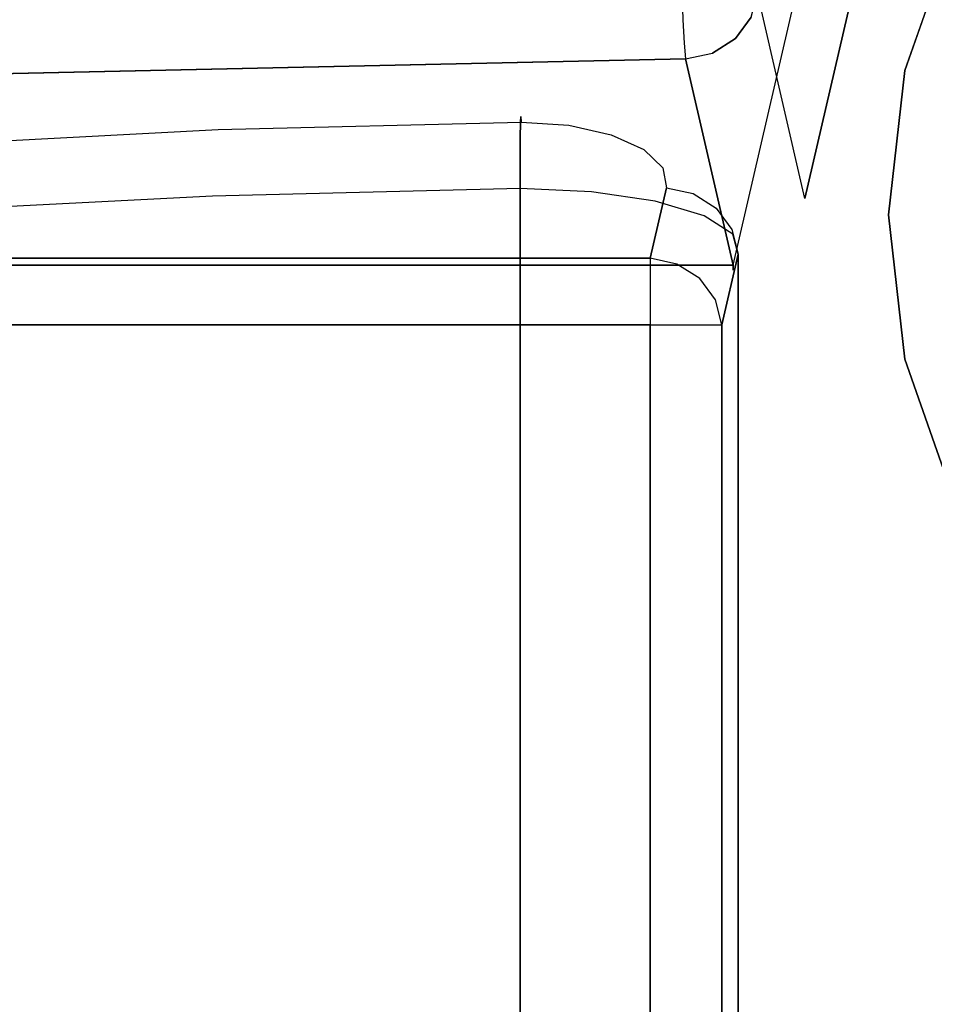
# Model space of a CAD drawing. Extents: x 0 to 266, y -4 to 115.
# Drawn here: x 26 to 38, y 88 to 101 of the extents above; entities that cross this region are included whole.
import ezdxf

# ---------------------------------------------------------------- set-up
doc = ezdxf.new("R2010")
doc.units = 0
doc.header["$LTSCALE"] = 30
doc.header["$MEASUREMENT"] = 0
for name, color, linetype in [('1', 4, 'CONTINUOUS'), ('AFUCH-3-ARFB', 5, 'CONTINUOUS'), ('AFUCH-3-STFB', 5, 'CONTINUOUS'), ('AFUCH-3-TPLM', 10, 'CONTINUOUS'), ('AFUCH-3-TPLW', 15, 'CONTINUOUS')]:
    doc.layers.add(name, color=color, linetype=linetype)

# ---------------------------------------------------------------- blocks, each defined once
blk = doc.blocks.new('AGIMYNH')
at = {"layer": 'AFUCH-3-ARFB'}
for points, invisible_edges in [([(23.922, -14.165, 12.006), (30.975, -22.448, 28.982), (30.982, -12.075, 28.998)], 9), ([(23.922, -14.165, 12.006), (23.846, -14.687, 11.622), (23.854, -31.996, 11.753)], 10), ([(23.922, -31.996, 12.006), (23.922, -14.165, 12.006), (23.854, -31.996, 11.753)], 2), ([(23.922, -14.165, 12.006), (23.922, -31.996, 12.006), (30.975, -22.448, 28.982)], 10), ([(23.922, -15.13, 11.239), (23.854, -31.996, 11.491), (23.846, -14.687, 11.622)], 3), ([(23.854, -31.996, 11.753), (23.846, -14.687, 11.622), (23.854, -31.996, 11.491)], 3), ([(23.922, -31.996, 11.239), (23.854, -31.996, 11.491), (23.922, -15.13, 11.239)], 2), ([(23.922, -15.13, 11.239), (24.067, -15.413, 10.89), (23.922, -31.996, 11.239)], 2), ([(24.067, -15.413, 10.89), (24.238, -15.609, 10.48), (23.922, -31.996, 11.239)], 10), ([(24.238, -15.609, 10.48), (26.168, -17.183, 5.832), (23.922, -31.996, 11.239)], 10), ([(27.384, -16.185, 4.513), (27.709, -31.284, 3.733), (27.1, -16.477, 4.541)], 2), ([(27.1, -16.477, 4.541), (27.326, -31.296, 3.808), (26.841, -16.748, 4.653)], 3), ([(27.709, -31.284, 3.733), (27.326, -31.296, 3.808), (27.1, -16.477, 4.541)], 10), ([(26.628, -16.976, 4.838), (26.841, -16.748, 4.653), (27.002, -31.313, 4.024)], 10), ([(27.002, -31.313, 4.024), (26.841, -16.748, 4.653), (27.326, -31.296, 3.808)], 3), ([(26.785, -31.334, 4.348), (26.48, -17.139, 5.082), (26.628, -16.976, 4.838)], 8), ([(26.785, -31.334, 4.348), (26.628, -16.976, 4.838), (27.002, -31.313, 4.024)], 3), ([(23.922, -31.996, 11.239), (26.168, -17.183, 5.832), (26.785, -31.334, 4.348)], 3), ([(26.168, -17.183, 5.832), (26.273, -17.234, 5.581), (26.785, -31.334, 4.348)], 10), ([(26.379, -17.219, 5.325), (26.48, -17.139, 5.082), (26.785, -31.334, 4.348)], 8), ([(26.273, -17.234, 5.581), (26.379, -17.219, 5.325), (26.785, -31.334, 4.348)], 10), ([(30.58, -33.534, 28.031), (30.975, -22.448, 28.982), (23.922, -31.996, 12.006)], 3), ([(27.326, -31.296, 3.808), (27.709, -31.284, 3.733), (27.514, -31.405, 3.753)], 15), ([(26.785, -31.334, 4.348), (26.865, -31.707, 4.345), (23.922, -31.996, 11.239)], 2), ([(26.785, -31.334, 4.348), (27.002, -31.313, 4.024), (26.915, -31.405, 4.128)], 15), ([(26.865, -31.707, 4.345), (26.785, -31.334, 4.348), (26.915, -31.405, 4.128)], 15), ([(26.865, -31.707, 4.345), (26.915, -31.405, 4.128), (26.954, -31.775, 4.245)], 15), ([(27.182, -31.438, 3.888), (26.915, -31.405, 4.128), (27.002, -31.313, 4.024)], 15), ([(27.182, -31.438, 3.888), (27.243, -31.811, 3.986), (26.915, -31.405, 4.128)], 15), ([(27.243, -31.811, 3.986), (26.954, -31.775, 4.245), (26.915, -31.405, 4.128)], 15), ([(27.326, -31.296, 3.808), (27.182, -31.438, 3.888), (27.002, -31.313, 4.024)], 15), ([(27.182, -31.438, 3.888), (27.326, -31.296, 3.808), (27.514, -31.405, 3.753)], 15), ([(27.182, -31.438, 3.888), (27.514, -31.405, 3.753), (27.601, -31.775, 3.84)], 15), ([(27.182, -31.438, 3.888), (27.601, -31.775, 3.84), (27.243, -31.811, 3.986)], 15), ([(26.865, -31.707, 4.345), (24.002, -32.369, 11.236), (23.922, -31.996, 11.239)], 15), ([(24.204, -32.687, 11.29), (24.002, -32.369, 11.236), (26.865, -31.707, 4.345)], 15), ([(27.067, -32.026, 4.398), (24.204, -32.687, 11.29), (26.865, -31.707, 4.345)], 3), ([(26.865, -31.707, 4.345), (26.954, -31.775, 4.245), (27.067, -32.026, 4.398)], 3), ([(27.243, -31.811, 3.986), (27.067, -32.026, 4.398), (26.954, -31.775, 4.245)], 15), ([(27.375, -32.111, 4.197), (27.067, -32.026, 4.398), (27.243, -31.811, 3.986)], 15), ([(27.709, -31.988, 3.974), (27.243, -31.811, 3.986), (27.601, -31.775, 3.84)], 15), ([(27.375, -32.111, 4.197), (27.243, -31.811, 3.986), (27.709, -31.988, 3.974)], 15), ([(23.922, -31.996, 12.006), (23.854, -31.996, 11.753), (23.959, -32.311, 11.961)], 15), ([(23.959, -32.311, 11.961), (23.854, -31.996, 11.753), (23.922, -32.378, 11.622)], 15), ([(23.922, -31.996, 11.239), (24.002, -32.369, 11.236), (23.854, -31.996, 11.491)], 15), ([(23.854, -31.996, 11.491), (24.002, -32.369, 11.236), (23.922, -32.378, 11.622)], 15), ([(23.854, -31.996, 11.491), (23.922, -32.378, 11.622), (23.854, -31.996, 11.753)], 15), ([(23.922, -31.996, 12.006), (23.959, -32.311, 11.961), (30.58, -33.534, 28.031)], 15), ([(24.204, -32.687, 11.29), (27.067, -32.026, 4.398), (24.5, -32.905, 11.391)], 15), ([(27.067, -32.026, 4.398), (27.363, -32.244, 4.5), (24.5, -32.905, 11.391)], 14), ([(27.375, -32.111, 4.197), (27.363, -32.244, 4.5), (27.067, -32.026, 4.398)], 13), ([(27.363, -32.244, 4.5), (27.709, -32.33, 4.636), (24.5, -32.905, 11.391)], 14), ([(23.959, -32.311, 11.961), (23.922, -32.378, 11.622), (24.086, -32.593, 11.88)], 15), ([(24.139, -32.703, 11.622), (23.922, -32.378, 11.622), (24.002, -32.369, 11.236)], 15), ([(24.139, -32.703, 11.622), (24.086, -32.593, 11.88), (23.922, -32.378, 11.622)], 15), ([(30.58, -33.534, 28.031), (23.959, -32.311, 11.961), (30.616, -33.849, 27.986)], 3), ([(24.086, -32.593, 11.88), (30.616, -33.849, 27.986), (23.959, -32.311, 11.961)], 15), ([(24.139, -32.703, 11.622), (24.002, -32.369, 11.236), (24.204, -32.687, 11.29)], 15), ([(24.846, -32.991, 11.527), (24.5, -32.905, 11.391), (27.709, -32.33, 4.636)], 15), ([(24.846, -32.991, 11.527), (27.709, -32.33, 4.636), (31.503, -34.529, 27.552)], 2), ([(24.292, -32.814, 11.774), (30.744, -34.131, 27.906), (24.086, -32.593, 11.88)], 15), ([(30.744, -34.131, 27.906), (30.616, -33.849, 27.986), (24.086, -32.593, 11.88)], 14), ([(24.086, -32.593, 11.88), (24.139, -32.703, 11.622), (24.292, -32.814, 11.774)], 15), ([(24.5, -32.905, 11.391), (24.139, -32.703, 11.622), (24.204, -32.687, 11.29)], 15), ([(24.5, -32.905, 11.391), (24.463, -32.92, 11.622), (24.139, -32.703, 11.622)], 15), ([(24.292, -32.814, 11.774), (24.139, -32.703, 11.622), (24.463, -32.92, 11.622)], 15), ([(30.744, -34.131, 27.906), (24.292, -32.814, 11.774), (30.949, -34.352, 27.799)], 3), ([(24.554, -32.952, 11.652), (30.949, -34.352, 27.799), (24.292, -32.814, 11.774)], 15), ([(24.292, -32.814, 11.774), (24.463, -32.92, 11.622), (24.554, -32.952, 11.652)], 15), ([(24.5, -32.905, 11.391), (24.554, -32.952, 11.652), (24.463, -32.92, 11.622)], 15), ([(24.846, -32.991, 11.527), (24.554, -32.952, 11.652), (24.5, -32.905, 11.391)], 15), ([(24.846, -32.991, 11.527), (31.211, -34.49, 27.677), (24.554, -32.952, 11.652)], 15), ([(31.211, -34.49, 27.677), (30.949, -34.352, 27.799), (24.554, -32.952, 11.652)], 14), ([(24.846, -32.991, 11.527), (31.503, -34.529, 27.552), (31.211, -34.49, 27.677)], 8)]:
    blk.add_3dface(points, dxfattribs=dict(at, invisible_edges=invisible_edges))
at = {"layer": 'AFUCH-3-STFB'}
for points, invisible_edges in [([(23.096, -30.842, 11.723), (9.155, -30.842, 11.723), (23.096, -15.703, 11.723)], 2), ([(9.155, -30.842, 11.723), (9.155, -15.703, 11.723), (23.096, -15.703, 11.723)], 8), ([(23.096, -30.842, 11.723), (23.478, -15.703, 11.799), (23.478, -30.842, 11.799)], 3), ([(23.096, -30.842, 11.723), (23.096, -15.703, 11.723), (23.478, -15.703, 11.799)], 8), ([(23.478, -15.703, 11.799), (23.802, -15.703, 12.015), (23.478, -30.842, 11.799)], 10), ([(23.478, -30.842, 11.799), (23.802, -15.703, 12.015), (23.802, -30.842, 12.015)], 3), ([(24.019, -30.842, 12.339), (23.802, -30.842, 12.015), (24.019, -15.703, 12.339)], 2), ([(24.019, -15.703, 12.339), (23.802, -30.842, 12.015), (23.802, -15.703, 12.015)], 3), ([(24.019, -15.703, 12.339), (25.549, -19.916, 16.023), (24.019, -30.842, 12.339)], 3), ([(24.881, -24.769, 18.018), (24.626, -19.763, 17.395), (1, -24.769, 18.018)], 10), ([(1, -24.769, 18.018), (24.626, -19.763, 17.395), (1, -19.763, 17.395)], 3), ([(24.881, -24.769, 18.018), (25.136, -21.758, 17.63), (24.626, -19.763, 17.395)], 15), ([(25.549, -19.916, 16.023), (25.805, -24.851, 16.638), (24.019, -30.842, 12.339)], 10), ([(25.549, -19.916, 16.023), (25.753, -21.839, 16.711), (25.805, -24.851, 16.638)], 15), ([(25.299, -25.898, 18.027), (25.136, -21.758, 17.63), (24.881, -24.769, 18.018)], 15), ([(25.299, -25.898, 18.027), (25.623, -25.903, 17.81), (25.136, -21.758, 17.63)], 15), ([(25.623, -25.903, 17.81), (25.46, -21.768, 17.414), (25.136, -21.758, 17.63)], 15), ([(25.84, -25.919, 17.486), (25.677, -21.796, 17.091), (25.46, -21.768, 17.414)], 15), ([(25.84, -25.919, 17.486), (25.46, -21.768, 17.414), (25.623, -25.903, 17.81)], 15), ([(25.84, -25.919, 17.486), (25.916, -25.943, 17.104), (25.677, -21.796, 17.091)], 15), ([(25.916, -25.943, 17.104), (25.753, -21.839, 16.711), (25.677, -21.796, 17.091)], 15), ([(25.805, -24.851, 16.638), (25.753, -21.839, 16.711), (25.916, -25.943, 17.104)], 15), ([(1, -29.04, 18.27), (24.881, -24.769, 18.018), (1, -24.769, 18.018)], 3), ([(1, -29.04, 18.27), (24.985, -29.04, 18.27), (24.881, -24.769, 18.018)], 8), ([(25.805, -24.851, 16.638), (24.998, -31.068, 14.695), (24.019, -30.842, 12.339)], 9), ([(24.985, -29.04, 18.27), (25.299, -25.898, 18.027), (24.881, -24.769, 18.018)], 15), ([(25.275, -31.02, 15.362), (24.998, -31.068, 14.695), (25.805, -24.851, 16.638)], 10), ([(25.275, -31.02, 15.362), (25.805, -24.851, 16.638), (25.908, -29.052, 16.886)], 9), ([(25.805, -24.851, 16.638), (25.916, -25.943, 17.104), (25.908, -29.052, 16.886)], 15), ([(24.985, -29.04, 18.27), (25.367, -29.039, 18.193), (25.299, -25.898, 18.027)], 14), ([(25.367, -29.039, 18.193), (25.692, -29.04, 17.976), (25.299, -25.898, 18.027)], 14), ([(25.299, -25.898, 18.027), (25.692, -29.04, 17.976), (25.623, -25.903, 17.81)], 15), ([(25.84, -25.919, 17.486), (25.623, -25.903, 17.81), (25.909, -29.043, 17.652)], 15), ([(25.909, -29.043, 17.652), (25.623, -25.903, 17.81), (25.692, -29.04, 17.976)], 7), ([(25.985, -29.047, 17.269), (25.84, -25.919, 17.486), (25.909, -29.043, 17.652)], 7), ([(25.84, -25.919, 17.486), (25.985, -29.047, 17.269), (25.916, -25.943, 17.104)], 15), ([(25.985, -29.047, 17.269), (25.908, -29.052, 16.886), (25.916, -25.943, 17.104)], 14), ([(24.985, -29.04, 18.27), (1, -29.04, 18.27), (24.942, -30.03, 18.114)], 2), ([(1, -30.03, 18.114), (24.942, -30.03, 18.114), (1, -29.04, 18.27)], 3), ([(24.942, -30.03, 18.114), (25.257, -29.68, 18.165), (24.985, -29.04, 18.27)], 15), ([(25.367, -29.039, 18.193), (24.985, -29.04, 18.27), (25.257, -29.68, 18.165)], 14), ([(25.52, -29.677, 18.038), (25.367, -29.039, 18.193), (25.257, -29.68, 18.165)], 15), ([(25.275, -31.02, 15.362), (25.908, -29.052, 16.886), (25.53, -30.755, 15.975)], 3), ([(25.367, -29.039, 18.193), (25.52, -29.677, 18.038), (25.692, -29.04, 17.976)], 7), ([(25.52, -29.677, 18.038), (25.737, -29.656, 17.843), (25.692, -29.04, 17.976)], 15), ([(25.734, -30.302, 16.467), (25.53, -30.755, 15.975), (25.908, -29.052, 16.886)], 10), ([(25.909, -29.043, 17.652), (25.692, -29.04, 17.976), (25.737, -29.656, 17.843)], 14), ([(25.865, -29.713, 16.783), (25.734, -30.302, 16.467), (25.908, -29.052, 16.886)], 2), ([(25.888, -29.619, 17.595), (25.909, -29.043, 17.652), (25.737, -29.656, 17.843)], 15), ([(25.865, -29.713, 16.783), (25.908, -29.052, 16.886), (25.965, -29.55, 17.22)], 15), ([(25.909, -29.043, 17.652), (25.888, -29.619, 17.595), (25.985, -29.047, 17.269)], 7), ([(25.888, -29.619, 17.595), (25.965, -29.55, 17.22), (25.985, -29.047, 17.269)], 15), ([(25.908, -29.052, 16.886), (25.985, -29.047, 17.269), (25.965, -29.55, 17.22)], 14), ([(25.888, -29.619, 17.595), (25.737, -29.656, 17.843), (25.821, -30.165, 17.415)], 15), ([(25.888, -29.619, 17.595), (25.821, -30.165, 17.415), (25.903, -30.029, 17.066)], 15), ([(25.865, -29.713, 16.783), (25.965, -29.55, 17.22), (25.903, -30.029, 17.066)], 15), ([(25.888, -29.619, 17.595), (25.903, -30.029, 17.066), (25.965, -29.55, 17.22)], 15), ([(24.942, -30.03, 18.114), (25.198, -30.292, 17.968), (25.257, -29.68, 18.165)], 15), ([(25.257, -29.68, 18.165), (25.198, -30.292, 17.968), (25.457, -30.282, 17.839)], 15), ([(25.52, -29.677, 18.038), (25.257, -29.68, 18.165), (25.457, -30.282, 17.839)], 15), ([(25.52, -29.677, 18.038), (25.457, -30.282, 17.839), (25.67, -30.239, 17.65)], 15), ([(25.52, -29.677, 18.038), (25.67, -30.239, 17.65), (25.737, -29.656, 17.843)], 15), ([(25.821, -30.165, 17.415), (25.737, -29.656, 17.843), (25.67, -30.239, 17.65)], 15), ([(25.865, -29.713, 16.783), (25.903, -30.029, 17.066), (25.734, -30.302, 16.467)], 15), ([(1, -30.914, 17.641), (24.811, -30.914, 17.641), (1, -30.03, 18.114)], 3), ([(24.811, -30.914, 17.641), (24.942, -30.03, 18.114), (1, -30.03, 18.114)], 10), ([(24.811, -30.914, 17.641), (25.198, -30.292, 17.968), (24.942, -30.03, 18.114)], 15), ([(25.734, -30.302, 16.467), (25.903, -30.029, 17.066), (25.802, -30.459, 16.814)], 15), ([(25.821, -30.165, 17.415), (25.802, -30.459, 16.814), (25.903, -30.029, 17.066)], 15), ([(25.821, -30.165, 17.415), (25.67, -30.239, 17.65), (25.712, -30.652, 17.124)], 15), ([(25.821, -30.165, 17.415), (25.712, -30.652, 17.124), (25.802, -30.459, 16.814)], 15), ([(24.811, -30.914, 17.641), (25.103, -30.843, 17.646), (25.198, -30.292, 17.968)], 15), ([(25.198, -30.292, 17.968), (25.103, -30.843, 17.646), (25.353, -30.825, 17.516)], 15), ([(25.457, -30.282, 17.839), (25.198, -30.292, 17.968), (25.353, -30.825, 17.516)], 15), ([(25.457, -30.282, 17.839), (25.353, -30.825, 17.516), (25.562, -30.76, 17.337)], 15), ([(25.457, -30.282, 17.839), (25.562, -30.76, 17.337), (25.67, -30.239, 17.65)], 15), ([(25.734, -30.302, 16.467), (25.667, -30.822, 16.48), (25.53, -30.755, 15.975)], 15), ([(25.712, -30.652, 17.124), (25.67, -30.239, 17.65), (25.562, -30.76, 17.337)], 15), ([(25.667, -30.822, 16.48), (25.734, -30.302, 16.467), (25.802, -30.459, 16.814)], 15), ([(25.712, -30.652, 17.124), (25.667, -30.822, 16.48), (25.802, -30.459, 16.814)], 15), ([(25.712, -30.652, 17.124), (25.562, -30.76, 17.337), (25.569, -31.059, 16.739)], 15), ([(25.712, -30.652, 17.124), (25.569, -31.059, 16.739), (25.667, -30.822, 16.48)], 15), ([(23.096, -30.842, 11.723), (23.096, -31.202, 11.79), (9.155, -30.842, 11.723)], 2), ([(9.155, -31.202, 11.79), (9.155, -30.842, 11.723), (23.096, -31.202, 11.79)], 10), ([(23.096, -31.202, 11.79), (23.096, -30.842, 11.723), (23.289, -30.933, 11.746)], 15), ([(23.096, -30.842, 11.723), (23.478, -30.842, 11.799), (23.289, -30.933, 11.746)], 15), ([(23.621, -30.967, 11.881), (23.289, -30.933, 11.746), (23.478, -30.842, 11.799)], 15), ([(23.802, -30.842, 12.015), (23.621, -30.967, 11.881), (23.478, -30.842, 11.799)], 15), ([(23.621, -30.967, 11.881), (23.802, -30.842, 12.015), (23.889, -30.933, 12.12)], 15), ([(23.802, -30.842, 12.015), (24.019, -30.842, 12.339), (23.889, -30.933, 12.12)], 15), ([(24.019, -30.842, 12.339), (23.939, -31.215, 12.336), (23.889, -30.933, 12.12)], 15), ([(24.918, -31.441, 14.692), (23.939, -31.215, 12.336), (24.019, -30.842, 12.339)], 9), ([(24.998, -31.068, 14.695), (24.918, -31.441, 14.692), (24.019, -30.842, 12.339)], 2), ([(24.976, -31.311, 17.217), (25.103, -30.843, 17.646), (24.811, -30.914, 17.641)], 15), ([(24.976, -31.311, 17.217), (25.216, -31.28, 17.089), (25.103, -30.843, 17.646)], 15), ([(25.216, -31.28, 17.089), (25.353, -30.825, 17.516), (25.103, -30.843, 17.646)], 15), ([(25.216, -31.28, 17.089), (25.419, -31.194, 16.925), (25.353, -30.825, 17.516)], 15), ([(25.53, -30.755, 15.975), (25.327, -31.29, 15.636), (25.275, -31.02, 15.362)], 15), ([(25.327, -31.29, 15.636), (25.53, -30.755, 15.975), (25.507, -31.103, 16.081)], 15), ([(25.562, -30.76, 17.337), (25.353, -30.825, 17.516), (25.419, -31.194, 16.925)], 15), ([(25.562, -30.76, 17.337), (25.419, -31.194, 16.925), (25.569, -31.059, 16.739)], 15), ([(25.667, -30.822, 16.48), (25.507, -31.103, 16.081), (25.53, -30.755, 15.975)], 15), ([(25.667, -30.822, 16.48), (25.569, -31.059, 16.739), (25.507, -31.103, 16.081)], 15), ([(24.811, -30.914, 17.641), (1, -30.914, 17.641), (24.606, -31.593, 16.904)], 3), ([(1, -31.593, 16.904), (24.606, -31.593, 16.904), (1, -30.914, 17.641)], 3), ([(23.196, -31.3, 11.839), (23.096, -31.202, 11.79), (23.289, -30.933, 11.746)], 15), ([(23.196, -31.3, 11.839), (23.289, -30.933, 11.746), (23.555, -31.338, 11.986)], 15), ([(23.621, -30.967, 11.881), (23.555, -31.338, 11.986), (23.289, -30.933, 11.746)], 15), ([(23.621, -30.967, 11.881), (23.889, -30.933, 12.12), (23.555, -31.338, 11.986)], 15), ([(23.846, -31.3, 12.246), (23.555, -31.338, 11.986), (23.889, -30.933, 12.12)], 15), ([(23.846, -31.3, 12.246), (23.889, -30.933, 12.12), (23.939, -31.215, 12.336)], 15), ([(24.606, -31.593, 16.904), (24.976, -31.311, 17.217), (24.811, -30.914, 17.641)], 15), ([(24.998, -31.068, 14.695), (25.137, -31.38, 15.165), (24.918, -31.441, 14.692)], 15), ([(24.998, -31.068, 14.695), (25.275, -31.02, 15.362), (25.137, -31.38, 15.165)], 15), ([(25.137, -31.38, 15.165), (25.275, -31.02, 15.362), (25.327, -31.29, 15.636)], 15), ([(25.327, -31.29, 15.636), (25.507, -31.103, 16.081), (25.398, -31.369, 16.283)], 15), ([(25.419, -31.194, 16.925), (25.398, -31.369, 16.283), (25.569, -31.059, 16.739)], 15), ([(25.398, -31.369, 16.283), (25.507, -31.103, 16.081), (25.569, -31.059, 16.739)], 15), ([(23.096, -31.514, 11.983), (9.155, -31.514, 11.983), (23.096, -31.202, 11.79)], 3), ([(9.155, -31.514, 11.983), (9.155, -31.202, 11.79), (23.096, -31.202, 11.79)], 10), ([(23.096, -31.202, 11.79), (23.196, -31.3, 11.839), (23.096, -31.514, 11.983)], 15), ([(23.737, -31.533, 12.39), (23.939, -31.215, 12.336), (24.918, -31.441, 14.692)], 10), ([(23.737, -31.533, 12.39), (23.846, -31.3, 12.246), (23.939, -31.215, 12.336)], 15), ([(24.976, -31.311, 17.217), (25.053, -31.628, 16.58), (25.216, -31.28, 17.089)], 15), ([(25.216, -31.28, 17.089), (25.053, -31.628, 16.58), (25.249, -31.524, 16.437)], 15), ([(25.137, -31.38, 15.165), (25.327, -31.29, 15.636), (25.209, -31.571, 15.779)], 15), ([(25.327, -31.29, 15.636), (25.398, -31.369, 16.283), (25.209, -31.571, 15.779)], 15), ([(25.419, -31.194, 16.925), (25.216, -31.28, 17.089), (25.249, -31.524, 16.437)], 15), ([(25.419, -31.194, 16.925), (25.249, -31.524, 16.437), (25.398, -31.369, 16.283)], 15), ([(23.196, -31.3, 11.839), (23.555, -31.338, 11.986), (23.096, -31.514, 11.983)], 15), ([(23.096, -31.514, 11.983), (23.555, -31.338, 11.986), (23.42, -31.632, 12.203)], 15), ([(23.737, -31.533, 12.39), (23.42, -31.632, 12.203), (23.555, -31.338, 11.986)], 15), ([(23.737, -31.533, 12.39), (23.555, -31.338, 11.986), (23.846, -31.3, 12.246)], 15), ([(24.976, -31.311, 17.217), (24.606, -31.593, 16.904), (24.823, -31.674, 16.703)], 15), ([(24.976, -31.311, 17.217), (24.823, -31.674, 16.703), (25.053, -31.628, 16.58)], 15), ([(25.137, -31.38, 15.165), (25.01, -31.663, 15.25), (24.918, -31.441, 14.692)], 15), ([(25.137, -31.38, 15.165), (25.209, -31.571, 15.779), (25.01, -31.663, 15.25)], 15), ([(25.209, -31.571, 15.779), (25.398, -31.369, 16.283), (25.249, -31.524, 16.437)], 15), ([(9.155, -31.514, 11.983), (23.096, -31.514, 11.983), (9.155, -31.736, 12.275)], 3), ([(23.096, -31.514, 11.983), (23.096, -31.736, 12.275), (9.155, -31.736, 12.275)], 10), ([(23.096, -31.514, 11.983), (23.42, -31.632, 12.203), (23.096, -31.736, 12.275)], 15), ([(23.441, -31.751, 12.492), (23.42, -31.632, 12.203), (23.737, -31.533, 12.39)], 15), ([(23.737, -31.533, 12.39), (24.716, -31.759, 14.746), (23.441, -31.751, 12.492)], 3), ([(24.716, -31.759, 14.746), (23.737, -31.533, 12.39), (24.918, -31.441, 14.692)], 3), ([(24.918, -31.441, 14.692), (25.01, -31.663, 15.25), (24.716, -31.759, 14.746)], 15), ([(25.061, -31.739, 15.897), (25.249, -31.524, 16.437), (25.053, -31.628, 16.58)], 15), ([(25.209, -31.571, 15.779), (25.249, -31.524, 16.437), (25.061, -31.739, 15.897)], 15), ([(1, -31.991, 15.983), (24.351, -31.991, 15.983), (1, -31.593, 16.904)], 3), ([(24.351, -31.991, 15.983), (24.606, -31.593, 16.904), (1, -31.593, 16.904)], 10), ([(23.096, -31.736, 12.275), (23.42, -31.632, 12.203), (23.235, -31.806, 12.499)], 15), ([(23.441, -31.751, 12.492), (23.235, -31.806, 12.499), (23.42, -31.632, 12.203)], 15), ([(24.351, -31.991, 15.983), (24.823, -31.674, 16.703), (24.606, -31.593, 16.904)], 15), ([(24.823, -31.674, 16.703), (24.351, -31.991, 15.983), (24.652, -31.92, 16.127)], 15), ([(24.823, -31.674, 16.703), (24.652, -31.92, 16.127), (24.871, -31.858, 16.016)], 15), ([(24.862, -31.836, 15.331), (24.716, -31.759, 14.746), (25.01, -31.663, 15.25)], 15), ([(24.823, -31.674, 16.703), (24.871, -31.858, 16.016), (25.053, -31.628, 16.58)], 15), ([(24.862, -31.836, 15.331), (25.01, -31.663, 15.25), (25.061, -31.739, 15.897)], 15), ([(24.871, -31.858, 16.016), (25.061, -31.739, 15.897), (25.053, -31.628, 16.58)], 15), ([(25.209, -31.571, 15.779), (25.061, -31.739, 15.897), (25.01, -31.663, 15.25)], 15), ([(24.074, -32.063, 14.983), (1, -32.063, 14.983), (9.155, -31.837, 12.627)], 10), ([(9.155, -31.837, 12.627), (9.155, -31.736, 12.275), (23.096, -31.837, 12.627)], 2), ([(9.155, -31.736, 12.275), (23.096, -31.736, 12.275), (23.096, -31.837, 12.627)], 9), ([(23.096, -31.837, 12.627), (24.074, -32.063, 14.983), (9.155, -31.837, 12.627)], 2), ([(23.096, -31.837, 12.627), (23.096, -31.736, 12.275), (23.235, -31.806, 12.499)], 15), ([(23.096, -31.837, 12.627), (23.441, -31.751, 12.492), (24.074, -32.063, 14.983)], 2), ([(23.441, -31.751, 12.492), (23.096, -31.837, 12.627), (23.235, -31.806, 12.499)], 15), ([(24.716, -31.759, 14.746), (24.42, -31.977, 14.848), (23.441, -31.751, 12.492)], 10), ([(24.42, -31.977, 14.848), (24.074, -32.063, 14.983), (23.441, -31.751, 12.492)], 10), ([(24.716, -31.759, 14.746), (24.862, -31.836, 15.331), (24.42, -31.977, 14.848)], 15), ([(24.862, -31.836, 15.331), (24.679, -31.963, 15.422), (24.42, -31.977, 14.848)], 15), ([(24.862, -31.836, 15.331), (24.871, -31.858, 16.016), (24.679, -31.963, 15.422)], 15), ([(24.862, -31.836, 15.331), (25.061, -31.739, 15.897), (24.871, -31.858, 16.016)], 15), ([(24.47, -32.039, 15.517), (24.652, -31.92, 16.127), (24.351, -31.991, 15.983)], 15), ([(24.42, -31.977, 14.848), (24.679, -31.963, 15.422), (24.47, -32.039, 15.517)], 15), ([(24.47, -32.039, 15.517), (24.679, -31.963, 15.422), (24.652, -31.92, 16.127)], 15), ([(24.871, -31.858, 16.016), (24.652, -31.92, 16.127), (24.679, -31.963, 15.422)], 15), ([(1, -32.063, 14.983), (24.074, -32.063, 14.983), (1, -31.991, 15.983)], 2), ([(24.074, -32.063, 14.983), (24.351, -31.991, 15.983), (1, -31.991, 15.983)], 10), ([(24.074, -32.063, 14.983), (24.42, -31.977, 14.848), (24.47, -32.039, 15.517)], 15), ([(24.074, -32.063, 14.983), (24.47, -32.039, 15.517), (24.351, -31.991, 15.983)], 15)]:
    blk.add_3dface(points, dxfattribs=dict(at, invisible_edges=invisible_edges))
blk = doc.blocks.new('KMPCTABLE')
at = {"layer": 'AFUCH-3-TPLM'}
for points, invisible_edges in [([(-3.905, -8.109, 26.862), (-3.905, -8.109, 26.112), (-2.003, -8.774, 26.112), (-2.003, -8.774, 26.862)], 4), ([(2.003, -8.774, 26.862), (2.003, -8.774, 26.112), (3.905, -8.109, 26.112), (3.905, -8.109, 26.862)], 1), ([(-2.003, -8.774, 26.862), (-2.003, -8.774, 26.112), (0, -9, 26.112), (0, -9, 26.862)], 1), ([(0, -9, 26.862), (0, -9, 26.112), (2.003, -8.774, 26.112), (2.003, -8.774, 26.862)], 4)]:
    blk.add_3dface(points, dxfattribs=dict(at, invisible_edges=invisible_edges))
at = {"layer": 'AFUCH-3-TPLW', "invisible_edges": 5}
for points in [[(-2.003, -8.774, 26.112), (-2.003, 8.774, 26.112), (0, 9, 26.112), (0, -9, 26.112)], [(-2.003, -8.774, 26.862), (-2.003, 8.774, 26.862), (0, 9, 26.862), (0, -9, 26.862)], [(0, -9, 26.112), (0, 9, 26.112), (2.003, 8.774, 26.112), (2.003, -8.774, 26.112)], [(0, -9, 26.862), (0, 9, 26.862), (2.003, 8.774, 26.862), (2.003, -8.774, 26.862)], [(-3.905, -8.109, 26.112), (-3.905, 8.109, 26.112), (-2.003, 8.774, 26.112), (-2.003, -8.774, 26.112)], [(-3.905, -8.109, 26.862), (-3.905, 8.109, 26.862), (-2.003, 8.774, 26.862), (-2.003, -8.774, 26.862)], [(2.003, -8.774, 26.112), (2.003, 8.774, 26.112), (3.905, 8.109, 26.112), (3.905, -8.109, 26.112)], [(2.003, -8.774, 26.862), (2.003, 8.774, 26.862), (3.905, 8.109, 26.862), (3.905, -8.109, 26.862)]]:
    blk.add_3dface(points, dxfattribs=at)

msp = doc.modelspace()

# ---------------------------------------------------------------- block references
at = {"layer": '1'}
for name, p, rotation in [('AGIMYNH', (3.5, 74), 90), ('KMPCTABLE', (46.652, 98.622), 270)]:
    msp.add_blockref(name, p, dxfattribs=dict(at, rotation=rotation))

doc.saveas('drawing.dxf')
